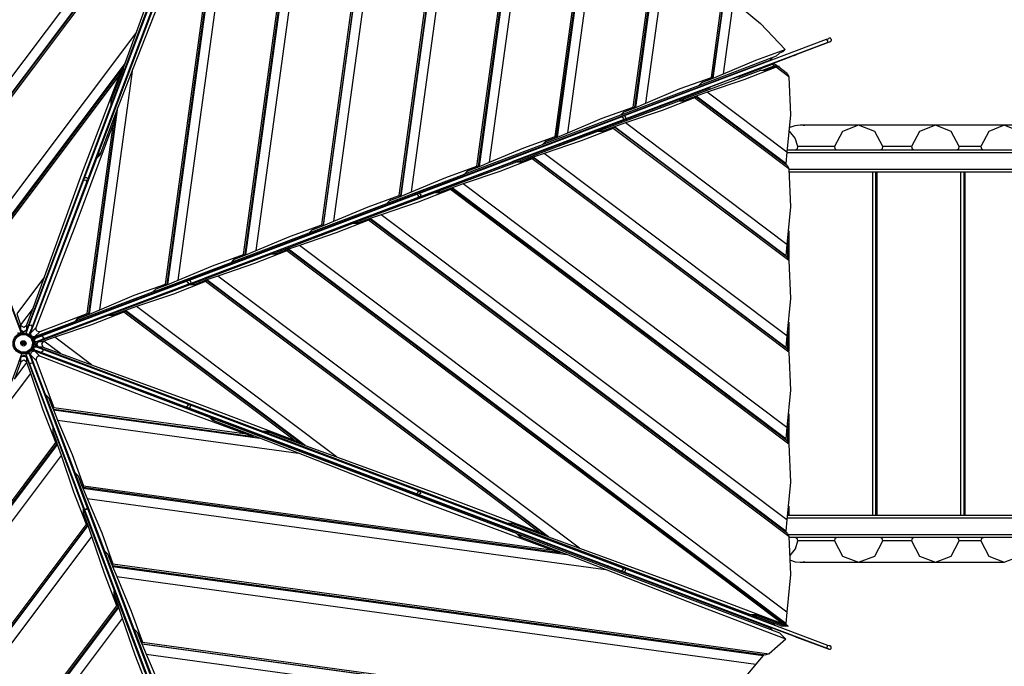
# Model space of a CAD drawing. Units: inches. Extents: x 135 to 295, y 33 to 270.
# Drawn here: x 188 to 204, y 121 to 132 of the extents above; entities that cross this region are included whole.
import ezdxf

# ---------------------------------------------------------------- set-up
doc = ezdxf.new("R2010")
doc.units = ezdxf.units.IN
doc.header["$MEASUREMENT"] = 0
doc.layers.add('Ebene 1', color=7, linetype='Continuous')

msp = doc.modelspace()

# ---------------------------------------------------------------- linework, layer by layer
at = {"layer": 'Ebene 1', "color": 7, "lineweight": 25, "true_color": 0xffffff}
for points in [[(187.675, 126.53), (192.342, 138.932)], [(192.413, 138.894), (187.718, 126.456)], [(191.323, 127.71), (192.853, 138.886)], [(191.35, 127.71), (192.873, 138.834)], [(191.364, 127.703), (192.882, 138.785)], [(191.54, 127.777), (193.03, 138.659)], [(192.655, 128.214), (193.964, 137.776)], [(192.682, 128.214), (193.984, 137.724)], [(192.686, 128.203), (193.984, 137.683)], [(192.861, 128.276), (194.132, 137.557)], [(193.976, 128.714), (195.066, 136.673)], [(194.003, 128.714), (195.086, 136.621)], [(194.008, 128.703), (195.086, 136.581)], [(194.183, 128.776), (195.234, 136.455)], [(190.209, 127.273), (191.417, 136.102)], [(191.053, 135.633), (186.419, 129.475)], [(195.298, 129.214), (196.168, 135.571)], [(195.325, 129.214), (196.188, 135.519)], [(190.033, 127.199), (191.162, 135.445)], [(195.339, 129.207), (196.196, 135.47)], [(190.019, 127.207), (191.131, 135.331)], [(195.514, 129.28), (196.345, 135.344)], [(190.859, 135.103), (186.484, 129.288)], [(190.831, 135.055), (186.493, 129.291)], [(191.083, 135.177), (190.287, 133.042), (189.439, 130.872)], [(189.992, 127.206), (191.083, 135.177)], [(190.78, 134.943), (186.51, 129.268)], [(189.498, 131.496), (190.135, 133.251), (190.78, 134.943)], [(188.837, 129.391), (190.801, 134.582)], [(190.629, 134.413), (189.074, 130.276)], [(196.629, 129.717), (197.279, 134.461)], [(196.656, 129.717), (197.298, 134.409)], [(196.671, 129.71), (197.307, 134.36)], [(196.846, 129.783), (197.455, 134.234)], [(197.961, 130.221), (198.389, 133.351)], [(197.988, 130.221), (198.409, 133.298)], [(198.002, 130.214), (198.417, 133.25)], [(198.177, 130.287), (198.565, 133.124)], [(188.616, 129.022), (190.077, 132.897)], [(190.133, 132.877), (188.673, 129.001)], [(199.292, 130.724), (199.499, 132.24)], [(199.319, 130.725), (199.519, 132.188)], [(199.323, 130.714), (199.519, 132.147)], [(199.499, 130.787), (199.668, 132.022)], [(199.668, 132.022), (200.131, 131.642), (200.548, 131.203)], [(189.498, 131.496), (186.938, 128.094)], [(189.305, 130.966), (189.498, 131.496)], [(197.811, 130.075), (201.253, 131.376)], [(200.766, 131.127), (201.303, 131.33)], [(201.253, 131.376), (201.278, 131.385), (201.293, 131.39)], [(201.275, 131.319), (201.274, 131.351), (201.253, 131.376)], [(201.303, 131.33), (201.314, 131.334), (201.275, 131.319)], [(201.315, 131.335), (201.316, 131.335), (201.317, 131.335), (201.317, 131.335), (201.318, 131.336), (201.319, 131.336), (201.32, 131.337), (201.323, 131.338), (201.325, 131.34), (201.328, 131.342), (201.33, 131.345), (201.332, 131.348), (201.334, 131.352), (201.336, 131.357), (201.336, 131.362), (201.336, 131.368), (201.335, 131.373), (201.332, 131.378), (201.329, 131.383), (201.326, 131.386), (201.322, 131.389), (201.319, 131.391), (201.316, 131.392), (201.313, 131.393), (201.31, 131.393), (201.307, 131.393), (201.304, 131.393), (201.302, 131.393), (201.3, 131.393), (201.299, 131.392), (201.298, 131.392), (201.297, 131.392), (201.296, 131.392), (201.296, 131.391), (201.296, 131.391), (201.295, 131.391), (201.294, 131.391), (201.292, 131.39)], [(187.52, 126.428), (185.71, 131.23)], [(201.275, 131.319), (197.832, 130.018)], [(199.499, 130.787), (200.046, 131.02), (200.548, 131.203)], [(200.506, 131.161), (200.449, 131.14)], [(200.506, 131.161), (200.548, 131.203)], [(187.851, 126.323), (200.288, 131.018)], [(200.394, 131.085), (199.072, 130.585)], [(199.689, 130.72), (200.649, 131.083)], [(200.288, 131.018), (200.301, 131.025), (200.312, 131.033), (200.322, 131.045), (200.329, 131.058), (200.33, 131.06)], [(200.296, 131.048), (200.297, 131.029), (200.288, 131.018)], [(200.449, 131.14), (200.394, 131.085)], [(200.649, 131.083), (200.684, 131.096), (200.699, 131.101)], [(200.699, 131.101), (200.74, 131.117)], [(200.74, 131.117), (200.748, 131.12), (200.766, 131.127)], [(189.305, 130.966), (187.003, 127.907)], [(189.265, 130.887), (187.016, 127.899)], [(188.877, 126.769), (189.439, 130.872)], [(189.27, 130.874), (189.063, 130.322)], [(189.074, 130.353), (189.305, 130.966)], [(189.439, 130.872), (189.183, 130.215)], [(189.214, 130.775), (189.254, 130.869), (189.27, 130.887)], [(189.27, 130.887), (189.27, 130.874)], [(198.751, 130.331), (200.133, 130.85)], [(200.395, 130.901), (199.846, 130.686), (199.22, 130.473)], [(200.327, 130.947), (199.752, 130.73)], [(200.133, 130.85), (200.21, 130.85)], [(200.357, 130.918), (200.175, 130.85)], [(200.21, 130.85), (200.395, 130.919)], [(200.417, 130.914), (200.413, 130.92), (200.402, 130.932), (200.389, 130.941), (200.376, 130.947), (200.361, 130.951), (200.347, 130.951), (200.333, 130.949), (200.33, 130.948), (200.327, 130.947)], [(200.357, 130.918), (200.344, 130.941), (200.327, 130.947)], [(200.352, 130.916), (200.385, 130.916)], [(200.389, 130.917), (200.373, 130.921), (200.357, 130.918)], [(200.408, 130.919), (200.395, 130.901)], [(200.395, 130.919), (200.408, 130.919)], [(200.612, 130.737), (200.395, 130.901)], [(200.589, 130.789), (200.418, 130.918)], [(200.42, 130.916), (200.447, 130.916)], [(200.447, 130.916), (200.429, 130.909)], [(200.447, 130.896), (200.447, 130.916)], [(189.214, 130.775), (187.033, 127.877)], [(187.631, 126.407), (189.283, 130.79)], [(187.932, 127.328), (188.569, 129.084), (189.214, 130.775)], [(199.75, 130.74), (195.893, 129.286)], [(198.177, 130.287), (198.761, 130.535), (199.292, 130.724)], [(199.128, 130.64), (199.323, 130.714)], [(199.304, 130.707), (199.128, 130.64)], [(199.292, 130.724), (199.313, 130.716)], [(199.313, 130.716), (199.304, 130.707)], [(199.323, 130.714), (199.499, 130.787)], [(199.487, 130.644), (199.573, 130.676), (199.608, 130.689)], [(199.542, 130.665), (199.544, 130.663)], [(199.608, 130.689), (199.633, 130.699), (199.689, 130.72)], [(199.734, 130.809), (199.738, 130.803)], [(199.75, 130.74), (199.752, 130.73)], [(200.612, 130.737), (200.637, 130.091), (200.577, 129.452)], [(200.589, 130.789), (200.612, 130.737)], [(199.269, 130.548), (190.66, 127.309)], [(199.072, 130.585), (197.751, 130.085)], [(198.677, 130.338), (199.487, 130.644)], [(199.128, 130.64), (199.072, 130.585)], [(199.072, 130.585), (199.128, 130.64)], [(199.378, 130.6), (199.378, 130.602)], [(199.379, 130.6), (199.379, 130.603)], [(189.063, 130.322), (189.063, 130.246)], [(189.074, 130.276), (189.074, 130.353)], [(196.034, 129.339), (198.637, 130.322)], [(197.358, 129.808), (198.74, 130.327)], [(199.003, 130.378), (198.453, 130.162), (197.827, 129.95)], [(198.618, 130.316), (198.62, 130.314)], [(198.618, 130.315), (198.619, 130.314)], [(198.637, 130.322), (198.656, 130.329), (198.677, 130.338)], [(198.74, 130.327), (198.817, 130.327)], [(198.756, 130.327), (198.751, 130.331)], [(198.828, 130.331), (198.751, 130.331)], [(198.817, 130.327), (199.002, 130.397)], [(199.033, 130.408), (198.828, 130.331)], [(199.002, 130.397), (199.015, 130.397)], [(199.015, 130.397), (199.003, 130.378)], [(200.612, 129.167), (199.003, 130.378)], [(200.589, 129.218), (199.025, 130.395)], [(199.22, 130.473), (199.033, 130.408)], [(200.562, 129.258), (199.033, 130.408)], [(200.577, 129.452), (199.22, 130.473)], [(189.063, 130.246), (187.627, 126.424)], [(188.701, 126.696), (189.183, 130.215)], [(189.183, 130.215), (188.892, 129.446)], [(189.074, 130.276), (189.063, 130.261)], [(196.846, 129.783), (197.43, 130.031), (197.961, 130.221)], [(197.972, 130.203), (197.796, 130.136)], [(197.806, 130.14), (198.002, 130.214)], [(197.961, 130.221), (197.981, 130.212)], [(197.981, 130.212), (197.972, 130.203)], [(198.002, 130.214), (198.177, 130.287)], [(198.401, 130.234), (198.482, 130.264), (198.432, 130.245), (198.401, 130.234)], [(198.466, 130.256), (198.465, 130.257)], [(198.517, 130.276), (198.516, 130.277)], [(198.579, 130.3), (198.579, 130.299)], [(188.687, 126.703), (189.153, 130.101)], [(188.878, 129.408), (189.14, 130.1)], [(189.149, 130.109), (189.146, 130.073), (189.105, 129.948)], [(189.14, 130.1), (189.149, 130.109)], [(194.308, 128.751), (197.762, 130.056)], [(197.783, 130), (194.329, 128.695)], [(197.741, 130.081), (196.419, 129.581)], [(197.735, 129.982), (197.738, 129.982)], [(197.796, 130.136), (197.741, 130.081)], [(197.751, 130.085), (197.806, 130.14)], [(197.751, 130.085), (197.752, 130.092)], [(197.762, 130.056), (197.784, 130.065), (197.811, 130.075)], [(197.762, 130.056), (197.794, 130.036), (197.783, 130)], [(197.764, 129.992), (197.762, 129.992)], [(197.832, 130.018), (197.805, 130.009), (197.783, 130)], [(197.791, 130.001), (197.788, 130.001)], [(197.832, 130.018), (197.832, 130.051), (197.811, 130.075)], [(197.92, 130.052), (197.923, 130.052)], [(189.105, 129.948), (188.464, 128.224), (187.785, 126.462)], [(188.661, 126.703), (189.105, 129.948)], [(197.62, 129.858), (197.071, 129.643), (196.445, 129.431)], [(197.64, 129.885), (197.435, 129.808)], [(197.435, 129.808), (197.619, 129.877)], [(197.605, 129.931), (197.602, 129.931)], [(197.619, 129.877), (197.632, 129.877)], [(197.632, 129.877), (197.62, 129.858)], [(200.612, 127.608), (197.62, 129.858)], [(197.827, 129.95), (197.64, 129.885)], [(200.562, 127.688), (197.64, 129.885)], [(200.589, 127.659), (197.642, 129.876)], [(200.577, 127.882), (197.827, 129.95)], [(200.803, 129.91), (200.712, 129.9), (200.626, 129.871)], [(200.878, 129.91), (200.803, 129.91)], [(200.886, 129.91), (200.883, 129.91), (200.882, 129.91), (200.881, 129.91), (200.879, 129.91), (200.878, 129.91), (200.877, 129.91), (200.876, 129.91), (200.874, 129.91), (200.871, 129.91), (200.87, 129.91), (200.869, 129.91), (200.868, 129.91), (200.867, 129.91), (200.865, 129.91), (200.864, 129.91), (200.863, 129.91), (200.862, 129.91), (200.861, 129.91), (200.86, 129.91), (200.86, 129.91), (200.859, 129.91), (200.859, 129.91), (200.858, 129.91), (200.858, 129.91), (200.857, 129.91)], [(200.857, 129.91), (200.857, 129.91), (200.857, 129.91), (200.858, 129.91), (200.859, 129.91), (200.86, 129.91), (200.86, 129.91), (200.861, 129.91), (200.861, 129.91), (200.863, 129.91), (200.865, 129.91), (200.866, 129.91), (200.867, 129.91), (200.867, 129.91), (200.869, 129.91), (200.87, 129.91), (200.871, 129.91), (200.871, 129.91), (200.872, 129.91), (200.872, 129.91), (200.873, 129.91), (200.875, 129.91), (200.878, 129.91), (200.879, 129.91), (200.88, 129.91), (200.882, 129.91)], [(201.8, 129.91), (200.886, 129.91)], [(202.214, 129.547), (202.074, 129.807), (201.8, 129.91), (201.526, 129.807), (201.386, 129.547)], [(203.107, 129.91), (201.8, 129.91)], [(203.513, 129.547), (203.375, 129.807), (203.107, 129.91), (202.838, 129.807), (202.7, 129.547)], [(204.281, 129.91), (203.107, 129.91)], [(204.678, 129.547), (204.543, 129.807), (204.281, 129.91), (204.018, 129.807), (203.884, 129.547)], [(205.458, 129.91), (204.281, 129.91)], [(195.514, 129.28), (196.099, 129.528), (196.629, 129.717)], [(195.976, 129.289), (197.358, 129.808)], [(196.641, 129.699), (196.465, 129.632)], [(196.475, 129.636), (196.671, 129.71)], [(196.629, 129.717), (196.65, 129.709)], [(196.65, 129.709), (196.641, 129.699)], [(196.671, 129.71), (196.846, 129.783)], [(197.358, 129.808), (197.435, 129.808)], [(197.435, 129.808), (197.358, 129.808)], [(200.766, 129.547), (200.717, 129.692), (200.621, 129.809)], [(196.41, 129.577), (195.088, 129.077)], [(196.465, 129.632), (196.41, 129.577)], [(196.419, 129.581), (196.475, 129.636)], [(196.419, 129.581), (196.42, 129.588)], [(200.583, 129.491), (214.099, 129.491)], [(200.726, 129.491), (200.757, 129.511), (200.766, 129.547)], [(201.386, 129.547), (200.766, 129.547)], [(201.386, 129.547), (201.394, 129.511), (201.425, 129.491)], [(202.174, 129.491), (202.206, 129.511), (202.214, 129.547)], [(202.7, 129.547), (202.214, 129.547)], [(202.7, 129.547), (202.709, 129.511), (202.739, 129.491)], [(203.474, 129.491), (203.504, 129.511), (203.513, 129.547)], [(203.884, 129.547), (203.513, 129.547)], [(203.884, 129.547), (203.892, 129.511), (203.922, 129.491)], [(187.696, 126.373), (188.823, 129.352)], [(188.823, 129.352), (188.878, 129.408)], [(188.833, 129.363), (188.837, 129.391)], [(188.892, 129.446), (188.837, 129.391)], [(196.238, 129.339), (195.689, 129.124), (195.062, 128.911)], [(196.257, 129.366), (196.053, 129.289)], [(196.053, 129.289), (196.237, 129.358)], [(196.237, 129.358), (196.25, 129.358)], [(196.25, 129.358), (196.238, 129.339)], [(200.612, 126.049), (196.238, 129.339)], [(196.445, 129.431), (196.257, 129.366)], [(200.562, 126.129), (196.257, 129.366)], [(200.589, 126.1), (196.26, 129.356)], [(200.577, 126.323), (196.445, 129.431)], [(200.577, 129.452), (200.562, 129.258)], [(214.134, 129.441), (200.576, 129.441)], [(194.183, 128.776), (194.767, 129.024), (195.298, 129.214)], [(194.593, 128.77), (195.976, 129.289)], [(195.309, 129.196), (195.133, 129.129)], [(195.143, 129.133), (195.339, 129.207)], [(195.298, 129.214), (195.319, 129.205)], [(195.319, 129.205), (195.309, 129.196)], [(195.339, 129.207), (195.514, 129.28)], [(195.976, 129.289), (196.053, 129.289)], [(196.053, 129.289), (195.976, 129.289)], [(200.562, 129.258), (200.562, 129.239)], [(200.612, 129.167), (200.637, 128.52), (200.577, 127.882)], [(200.589, 129.218), (200.612, 129.167)], [(200.613, 129.161), (214.134, 129.161)], [(188.597, 128.972), (188.606, 128.995), (188.616, 129.022)], [(188.597, 128.972), (188.633, 128.981), (188.654, 128.951)], [(188.616, 129.022), (188.647, 129.019), (188.673, 129.001)], [(188.673, 129.001), (188.662, 128.974), (188.654, 128.951)], [(195.078, 129.074), (193.756, 128.574)], [(195.133, 129.129), (195.078, 129.074)], [(195.088, 129.077), (195.143, 129.133)], [(195.088, 129.077), (195.089, 129.085)], [(214.099, 129.111), (200.618, 129.111)], [(202.039, 123.272), (202.039, 129.111)], [(202.089, 129.111), (202.089, 123.272)], [(202.109, 129.111), (202.109, 123.272)], [(203.539, 123.272), (203.539, 129.111)], [(203.589, 129.111), (203.589, 123.272)], [(203.609, 129.111), (203.609, 123.272)], [(187.666, 126.502), (188.597, 128.972)], [(188.654, 128.951), (187.723, 126.481)], [(194.845, 128.817), (194.296, 128.601), (193.669, 128.388)], [(194.66, 128.766), (194.844, 128.835)], [(194.875, 128.847), (194.67, 128.77)], [(194.844, 128.835), (194.857, 128.835)], [(194.857, 128.835), (194.845, 128.817)], [(200.612, 124.479), (194.845, 128.817)], [(200.589, 124.53), (194.867, 128.833)], [(195.062, 128.911), (194.875, 128.847)], [(200.562, 124.57), (194.875, 128.847)], [(200.577, 124.764), (195.062, 128.911)], [(190.402, 127.275), (194.276, 128.739)], [(194.298, 128.683), (190.423, 127.219)], [(192.861, 128.276), (193.446, 128.524), (193.976, 128.714)], [(193.201, 128.247), (194.583, 128.766)], [(193.812, 128.629), (194.008, 128.703)], [(193.988, 128.695), (193.812, 128.629)], [(193.976, 128.714), (193.997, 128.705)], [(193.997, 128.705), (193.988, 128.695)], [(194.008, 128.703), (194.183, 128.776)], [(194.276, 128.739), (194.293, 128.746), (194.308, 128.751)], [(194.276, 128.739), (194.295, 128.714), (194.298, 128.683)], [(194.329, 128.695), (194.315, 128.69), (194.298, 128.683)], [(194.308, 128.751), (194.34, 128.731), (194.329, 128.695)], [(194.583, 128.766), (194.66, 128.766)], [(194.598, 128.766), (194.593, 128.77)], [(194.67, 128.77), (194.593, 128.77)], [(193.756, 128.574), (192.435, 128.074)], [(193.812, 128.629), (193.756, 128.574)], [(193.756, 128.574), (193.812, 128.629)], [(188.398, 126.522), (193.46, 128.431)], [(193.177, 128.324), (193.177, 128.324)], [(193.267, 128.243), (193.451, 128.312)], [(193.482, 128.324), (193.277, 128.247)], [(193.451, 128.312), (193.464, 128.312)], [(193.464, 128.312), (193.452, 128.293)], [(200.589, 122.96), (193.474, 128.311)], [(193.669, 128.388), (193.482, 128.324)], [(200.562, 123), (193.482, 128.324)], [(200.577, 123.194), (193.669, 128.388)], [(188.285, 128.143), (188.296, 128.173), (188.315, 128.223), (188.285, 128.143)], [(191.54, 127.777), (192.124, 128.024), (192.655, 128.214)], [(191.808, 127.724), (193.19, 128.243)], [(193.452, 128.293), (192.903, 128.078), (192.277, 127.865)], [(192.49, 128.129), (192.686, 128.203)], [(192.666, 128.195), (192.49, 128.129)], [(192.655, 128.214), (192.676, 128.205)], [(192.676, 128.205), (192.666, 128.195)], [(192.686, 128.203), (192.861, 128.276)], [(192.833, 128.194), (192.831, 128.194)], [(192.964, 128.244), (192.965, 128.244)], [(193.045, 128.274), (193.044, 128.274)], [(193.19, 128.243), (193.267, 128.243)], [(193.205, 128.243), (193.201, 128.247)], [(193.277, 128.247), (193.201, 128.247)], [(200.612, 122.909), (193.452, 128.293)], [(192.435, 128.074), (191.114, 127.574)], [(192.435, 128.074), (192.49, 128.129)], [(192.49, 128.129), (192.435, 128.074)], [(200.609, 128.115), (200.609, 127.627)], [(192.089, 127.801), (191.885, 127.724)], [(192.277, 127.865), (192.089, 127.801)], [(200.562, 121.429), (192.089, 127.801)], [(200.577, 121.623), (192.277, 127.865)], [(200.577, 127.882), (200.562, 127.688)], [(200.589, 127.958), (200.589, 127.66)], [(190.209, 127.273), (190.793, 127.52), (191.323, 127.71)], [(190.415, 127.201), (191.797, 127.72)], [(192.059, 127.77), (191.51, 127.555), (190.884, 127.342)], [(191.335, 127.692), (191.159, 127.625)], [(191.169, 127.629), (191.364, 127.703)], [(191.323, 127.71), (191.344, 127.701)], [(191.344, 127.701), (191.335, 127.692)], [(191.364, 127.703), (191.54, 127.777)], [(191.37, 127.643), (191.37, 127.641)], [(191.389, 127.648), (191.389, 127.65)], [(191.439, 127.669), (191.439, 127.667)], [(191.797, 127.72), (191.874, 127.72)], [(191.813, 127.72), (191.808, 127.724)], [(191.885, 127.724), (191.808, 127.724)], [(191.874, 127.72), (192.059, 127.789)], [(192.072, 127.789), (192.059, 127.77)], [(192.059, 127.789), (192.072, 127.789)], [(200.495, 121.427), (192.059, 127.77)], [(200.589, 121.389), (192.081, 127.788)], [(200.562, 127.688), (200.562, 127.68)], [(200.589, 127.659), (200.612, 127.608)], [(187.531, 126.424), (187.083, 127.615)], [(191.104, 127.57), (189.782, 127.07)], [(191.159, 127.625), (191.104, 127.57)], [(191.114, 127.574), (191.169, 127.629)], [(191.114, 127.574), (191.115, 127.581)], [(191.32, 127.622), (191.32, 127.624)], [(200.612, 127.608), (200.637, 126.961), (200.577, 126.323)], [(187.932, 127.328), (187.461, 126.702)], [(187.739, 126.798), (187.932, 127.328)], [(190.884, 127.342), (190.697, 127.278)], [(197.046, 122.708), (190.884, 127.342)], [(187.883, 126.323), (190.352, 127.256)], [(190.373, 127.2), (187.904, 126.267)], [(188.877, 126.769), (189.461, 127.017), (189.992, 127.206)], [(189.032, 126.682), (190.415, 127.201)], [(190.677, 127.251), (190.128, 127.036), (189.501, 126.823)], [(190.004, 127.188), (189.827, 127.122)], [(189.837, 127.125), (190.033, 127.199)], [(189.992, 127.206), (190.013, 127.197)], [(190.013, 127.197), (190.004, 127.188)], [(190.033, 127.199), (190.209, 127.273)], [(190.101, 127.162), (190.095, 127.162)], [(190.227, 127.212), (190.233, 127.212)], [(190.317, 127.244), (190.311, 127.244)], [(190.352, 127.256), (190.375, 127.265), (190.402, 127.275)], [(190.352, 127.256), (190.382, 127.236), (190.373, 127.2)], [(190.423, 127.219), (190.396, 127.209), (190.373, 127.2)], [(190.402, 127.275), (190.421, 127.25), (190.423, 127.219)], [(190.492, 127.201), (190.415, 127.201)], [(190.415, 127.201), (190.492, 127.201)], [(190.444, 127.293), (190.449, 127.293)], [(190.697, 127.278), (190.492, 127.201)], [(190.492, 127.201), (190.676, 127.27)], [(190.676, 127.27), (190.689, 127.27)], [(190.689, 127.27), (190.677, 127.251)], [(196.355, 122.981), (190.677, 127.251)], [(196.515, 122.902), (190.697, 127.278)], [(196.468, 122.93), (190.699, 127.268)], [(189.772, 127.067), (188.451, 126.567)], [(189.827, 127.122), (189.772, 127.067)], [(189.782, 127.07), (189.837, 127.125)], [(189.782, 127.07), (189.783, 127.077)], [(187.739, 126.798), (187.526, 126.515)], [(187.627, 126.501), (187.739, 126.798)], [(189.501, 126.823), (189.314, 126.759)], [(192.906, 124.263), (189.501, 126.823)], [(187.461, 126.702), (187.526, 126.515)], [(187.83, 126.23), (189.022, 126.678)], [(187.859, 126.402), (188.661, 126.703)], [(189.284, 126.729), (188.735, 126.513), (188.109, 126.3)], [(188.672, 126.685), (188.496, 126.618)], [(188.506, 126.622), (188.701, 126.696)], [(188.661, 126.703), (188.681, 126.694)], [(188.681, 126.694), (188.672, 126.685)], [(188.701, 126.696), (188.877, 126.769)], [(189.022, 126.678), (189.099, 126.678)], [(189.037, 126.678), (189.032, 126.682)], [(189.109, 126.682), (189.032, 126.682)], [(189.099, 126.678), (189.283, 126.747)], [(189.314, 126.759), (189.109, 126.682)], [(189.283, 126.747), (189.296, 126.747)], [(189.296, 126.747), (189.284, 126.729)], [(192.184, 124.547), (189.284, 126.729)], [(192.297, 124.496), (189.306, 126.745)], [(192.375, 124.456), (189.314, 126.759)], [(187.487, 126.514), (187.514, 126.443), (187.529, 126.402)], [(187.499, 126.505), (187.531, 126.422)], [(187.526, 126.515), (187.531, 126.501)], [(187.531, 126.501), (187.579, 126.473), (187.627, 126.501)], [(187.531, 126.424), (187.531, 126.501)], [(187.625, 126.391), (187.64, 126.431), (187.666, 126.502)], [(187.627, 126.422), (187.658, 126.505)], [(187.627, 126.501), (187.627, 126.424)], [(187.659, 126.504), (187.661, 126.507), (187.669, 126.518), (187.675, 126.53)], [(187.666, 126.502), (187.702, 126.511), (187.723, 126.481)], [(187.675, 126.53), (187.675, 126.537), (187.672, 126.544)], [(187.723, 126.481), (187.696, 126.41), (187.681, 126.369)], [(187.696, 126.373), (187.785, 126.462)], [(187.718, 126.456), (187.723, 126.461), (187.73, 126.465)], [(188.441, 126.563), (187.763, 126.307)], [(187.785, 126.462), (187.783, 126.45), (187.785, 126.437), (187.792, 126.424), (187.803, 126.413), (187.831, 126.4), (187.859, 126.402)], [(188.273, 126.471), (188.268, 126.481)], [(188.402, 126.532), (188.398, 126.522)], [(188.398, 126.522), (188.402, 126.532)], [(188.496, 126.618), (188.441, 126.563)], [(188.451, 126.567), (188.506, 126.622)], [(188.451, 126.567), (188.452, 126.573)], [(200.609, 126.556), (200.609, 126.068)], [(187.473, 126.381), (187.512, 126.364), (187.529, 126.402)], [(187.476, 126.375), (187.478, 126.373), (187.48, 126.371), (187.483, 126.368), (187.487, 126.365), (187.492, 126.363), (187.496, 126.362), (187.502, 126.362), (187.507, 126.363), (187.509, 126.363), (187.512, 126.364)], [(187.512, 126.364), (187.529, 126.38), (187.529, 126.402)], [(187.512, 126.364), (187.517, 126.366), (187.521, 126.37), (187.524, 126.373), (187.527, 126.376), (187.529, 126.38), (187.53, 126.383), (187.531, 126.386), (187.531, 126.389), (187.531, 126.392), (187.531, 126.394), (187.531, 126.395), (187.531, 126.397)], [(187.529, 126.402), (187.527, 126.409), (187.52, 126.428)], [(187.627, 126.424), (187.579, 126.396), (187.531, 126.424)], [(187.531, 126.422), (187.531, 126.424)], [(187.627, 126.422), (187.579, 126.394), (187.531, 126.422)], [(187.532, 126.418), (187.537, 126.407)], [(187.537, 126.407), (187.579, 126.374)], [(187.579, 126.374), (187.566, 126.377)], [(187.631, 126.407), (187.612, 126.383)], [(187.612, 126.383), (187.631, 126.407)], [(187.625, 126.391), (187.622, 126.379), (187.626, 126.366)], [(187.623, 126.384), (187.622, 126.381), (187.622, 126.378), (187.623, 126.373), (187.625, 126.369), (187.627, 126.365), (187.629, 126.361), (187.635, 126.356)], [(187.627, 126.424), (187.627, 126.422)], [(187.656, 126.35), (187.662, 126.351), (187.665, 126.353), (187.668, 126.354), (187.671, 126.356), (187.673, 126.358), (187.675, 126.36), (187.677, 126.362), (187.677, 126.363), (187.678, 126.364)], [(187.661, 126.351), (187.673, 126.358), (187.681, 126.369)], [(187.661, 126.351), (187.673, 126.358), (187.681, 126.369)], [(187.675, 126.342), (187.676, 126.349), (187.677, 126.355)], [(187.69, 126.388), (187.677, 126.355)], [(187.677, 126.355), (187.691, 126.368)], [(187.681, 126.369), (187.683, 126.376), (187.69, 126.395)], [(187.69, 126.395), (187.693, 126.402)], [(187.695, 126.407), (187.691, 126.368)], [(187.692, 126.369), (187.696, 126.373)], [(187.763, 126.307), (187.711, 126.322), (187.696, 126.373)], [(187.718, 126.456), (187.714, 126.441), (187.713, 126.425), (187.713, 126.421)], [(187.741, 126.304), (187.798, 126.304)], [(187.756, 126.3), (187.744, 126.288)], [(187.744, 126.288), (187.774, 126.299)], [(187.763, 126.307), (187.759, 126.303)], [(187.859, 126.402), (187.763, 126.307)], [(187.771, 126.281), (187.811, 126.297), (187.883, 126.323)], [(187.798, 126.304), (187.773, 126.299)], [(187.798, 126.304), (187.846, 126.322)], [(187.845, 126.322), (187.798, 126.304)], [(187.802, 126.321), (187.818, 126.319), (187.834, 126.319), (187.842, 126.321), (187.851, 126.323)], [(187.851, 126.323), (187.858, 126.33), (187.86, 126.343)], [(187.883, 126.323), (187.913, 126.303), (187.904, 126.267)], [(188.109, 126.3), (187.921, 126.236)], [(188.735, 125.829), (188.109, 126.3)], [(200.577, 126.323), (200.562, 126.129)], [(200.589, 126.4), (200.589, 126.101)], [(187.618, 126.2), (187.529, 126.2)], [(187.616, 126.211), (187.531, 126.211)], [(187.531, 126.181), (187.616, 126.181)], [(187.744, 126.288), (187.736, 126.286), (187.727, 126.286)], [(187.746, 126.122), (187.744, 126.117), (187.744, 126.111), (187.744, 126.107), (187.745, 126.103), (187.747, 126.099), (187.748, 126.096), (187.75, 126.093), (187.752, 126.091), (187.754, 126.089), (187.756, 126.087), (187.757, 126.087), (187.758, 126.086)], [(187.778, 126.141), (187.775, 126.142), (187.772, 126.142), (187.767, 126.141), (187.763, 126.139), (187.759, 126.137), (187.755, 126.135), (187.751, 126.131), (187.748, 126.127), (187.747, 126.124), (187.746, 126.122)], [(187.784, 126.14), (187.746, 126.122), (187.763, 126.084)], [(187.746, 126.122), (187.747, 126.099), (187.763, 126.084)], [(187.765, 126.279), (187.763, 126.277), (187.761, 126.275), (187.758, 126.271), (187.755, 126.267), (187.753, 126.263), (187.752, 126.258), (187.752, 126.252), (187.753, 126.247), (187.753, 126.245), (187.754, 126.243)], [(187.771, 126.281), (187.754, 126.243), (187.792, 126.225)], [(187.754, 126.242), (187.756, 126.238), (187.76, 126.233), (187.763, 126.23), (187.766, 126.227), (187.77, 126.226), (187.773, 126.225), (187.776, 126.224), (187.779, 126.223), (187.781, 126.223)], [(187.754, 126.242), (187.765, 126.229), (187.781, 126.223)], [(187.793, 126.136), (187.764, 126.2)], [(187.784, 126.225), (187.793, 126.136)], [(187.784, 126.14), (187.825, 126.125), (187.896, 126.098)], [(187.904, 126.267), (187.833, 126.24), (187.792, 126.225)], [(187.83, 126.134), (187.803, 126.182), (187.83, 126.23)], [(187.83, 126.23), (187.907, 126.23)], [(187.907, 126.134), (187.83, 126.134)], [(191.655, 124.698), (187.83, 126.134)], [(187.907, 126.23), (187.88, 126.182), (187.907, 126.134)], [(187.908, 126.27), (187.899, 126.263), (187.891, 126.254)], [(187.921, 126.236), (187.907, 126.23)], [(187.907, 126.134), (188.205, 126.022)], [(188.205, 126.022), (187.921, 126.236)], [(187.935, 126.279), (187.94, 126.277), (187.944, 126.273)], [(200.562, 126.129), (200.562, 126.121)], [(186.095, 122.135), (187.531, 125.962)], [(187.488, 125.858), (187.526, 125.959), (187.548, 126.017)], [(187.488, 125.858), (187.526, 125.959), (187.548, 126.017)], [(187.548, 126.017), (187.514, 126.03)], [(187.548, 126.017), (187.514, 126.03)], [(187.531, 125.973), (187.596, 126.002)], [(187.531, 125.962), (187.579, 125.99), (187.628, 125.962)], [(187.625, 125.973), (187.531, 125.973)], [(187.531, 125.885), (187.531, 125.962)], [(187.672, 126.027), (187.616, 126.006)], [(187.672, 126.027), (187.616, 126.006)], [(187.676, 125.847), (187.637, 125.949), (187.616, 126.006)], [(187.616, 126.006), (187.619, 125.997), (187.629, 125.97)], [(187.676, 125.847), (187.637, 125.949), (187.616, 126.006)], [(187.616, 126.006), (187.619, 125.997), (187.629, 125.97)], [(187.899, 125.247), (187.625, 125.973)], [(187.628, 125.962), (188.075, 124.769)], [(187.628, 125.962), (187.628, 125.885)], [(187.629, 125.97), (191.603, 115.437)], [(187.629, 125.97), (191.603, 115.437)], [(187.732, 125.868), (187.694, 125.97), (187.672, 126.027)], [(187.732, 125.868), (187.694, 125.97), (187.672, 126.027)], [(187.676, 126.02), (187.673, 126.036), (187.678, 126.054)], [(187.676, 126.02), (187.686, 125.994)], [(187.687, 126.01), (187.676, 126.02)], [(187.691, 126.025), (187.686, 125.991)], [(187.694, 126.002), (187.688, 126.008)], [(187.694, 126.002), (187.709, 126.054), (187.761, 126.069)], [(187.95, 125.324), (187.694, 126.002)], [(187.79, 125.906), (187.694, 126.002)], [(187.712, 126.086), (187.728, 126.089), (187.742, 126.087)], [(187.794, 126.072), (187.724, 126.065)], [(187.771, 126.076), (187.742, 126.087)], [(187.742, 126.087), (187.754, 126.076)], [(187.755, 126.075), (187.761, 126.069)], [(187.761, 126.069), (190.74, 124.942)], [(187.761, 126.069), (187.85, 125.98)], [(187.875, 126.042), (187.803, 126.069), (187.763, 126.084)], [(187.763, 126.084), (187.77, 126.081), (187.789, 126.074)], [(187.85, 125.98), (187.837, 125.982), (187.824, 125.98), (187.811, 125.973), (187.8, 125.962), (187.788, 125.934), (187.79, 125.906)], [(187.789, 126.074), (198.612, 121.999)], [(199.734, 121.576), (187.794, 126.072)], [(187.851, 126.045), (187.836, 126.049), (187.82, 126.05), (187.814, 126.05)], [(191.335, 124.66), (189.611, 125.3), (187.85, 125.98)], [(187.851, 126.045), (187.857, 126.041), (187.861, 126.031)], [(200.289, 121.351), (187.851, 126.045)], [(187.896, 126.098), (187.905, 126.062), (187.875, 126.042)], [(190.345, 125.112), (187.875, 126.042)], [(187.896, 126.108), (187.902, 126.103), (187.913, 126.095), (187.925, 126.089)], [(187.896, 126.098), (190.366, 125.168)], [(187.925, 126.089), (187.933, 126.088), (187.941, 126.093)], [(187.925, 126.089), (200.327, 121.422)], [(188.205, 126.022), (188.735, 125.829)], [(200.612, 126.049), (200.637, 125.403), (200.577, 124.764)], [(200.589, 126.1), (200.612, 126.049)], [(187.531, 125.885), (187.42, 125.588)], [(187.42, 125.588), (187.633, 125.871)], [(187.628, 125.885), (187.579, 125.913), (187.531, 125.885)], [(187.633, 125.871), (187.628, 125.885)], [(187.698, 125.683), (187.633, 125.871)], [(187.675, 125.838), (187.675, 125.836), (187.675, 125.835)], [(192.342, 113.437), (187.675, 125.838)], [(187.732, 125.868), (187.676, 125.847)], [(187.732, 125.868), (187.676, 125.847)], [(188.611, 123.369), (187.676, 125.847)], [(188.611, 123.369), (187.676, 125.847)], [(187.714, 125.945), (187.714, 125.929), (187.716, 125.921), (187.719, 125.913)], [(187.719, 125.913), (187.723, 125.908), (187.731, 125.904)], [(187.719, 125.913), (192.413, 113.475)], [(188.667, 123.39), (187.732, 125.868)], [(188.667, 123.39), (187.732, 125.868)], [(187.79, 125.906), (188.09, 125.104)], [(188.262, 125.896), (188.262, 125.896)], [(188.262, 125.896), (188.262, 125.896)], [(188.735, 125.829), (190.492, 125.192), (192.184, 124.547)], [(187.226, 125.057), (187.698, 125.683)], [(188.125, 124.507), (187.91, 125.057), (187.698, 125.683)], [(188.631, 125.756), (188.631, 125.757)], [(187.811, 125.48), (187.814, 125.481)], [(187.914, 125.385), (187.916, 125.384)], [(187.914, 125.385), (187.919, 125.384)], [(187.916, 125.384), (187.921, 125.371)], [(187.921, 125.371), (187.919, 125.372)], [(187.919, 125.372), (187.924, 125.37)], [(188.006, 125.269), (187.95, 125.324)], [(187.954, 125.314), (187.961, 125.313)], [(187.954, 125.314), (188.009, 125.259)], [(188.454, 123.992), (187.954, 125.314)], [(189.527, 125.419), (189.607, 125.389), (189.558, 125.408), (189.527, 125.419)], [(187.898, 125.245), (187.899, 125.247)], [(187.901, 125.235), (187.903, 125.237)], [(192.133, 114.021), (187.903, 125.237)], [(187.905, 125.232), (187.908, 125.232)], [(187.927, 125.182), (187.923, 125.182)], [(187.931, 125.17), (187.928, 125.17)], [(187.94, 125.139), (187.943, 125.139)], [(188.072, 125.092), (188.006, 125.269)], [(188.009, 125.259), (188.083, 125.063)], [(190.024, 125.232), (190.025, 125.232)], [(190.158, 125.182), (190.157, 125.182)], [(190.188, 125.17), (190.188, 125.17)], [(190.271, 125.139), (190.272, 125.139)], [(190.366, 125.168), (190.375, 125.132), (190.345, 125.112)], [(190.366, 125.168), (190.389, 125.159), (190.416, 125.149)], [(190.416, 125.149), (190.414, 125.118), (190.395, 125.092)], [(190.416, 125.149), (194.292, 123.69)], [(187.962, 125.089), (187.959, 125.089)], [(188.081, 125.083), (188.072, 125.092)], [(188.09, 125.104), (188.081, 125.083)], [(188.083, 125.063), (188.156, 124.888)], [(188.083, 125.063), (191.602, 124.581)], [(188.09, 125.104), (191.335, 124.66)], [(188.09, 125.077), (191.489, 124.612)], [(190.395, 125.092), (190.368, 125.103), (190.345, 125.112)], [(194.271, 123.633), (190.395, 125.092)], [(190.405, 125.089), (190.404, 125.089)], [(200.609, 124.998), (200.609, 124.498)], [(188.156, 124.888), (188.404, 124.304), (188.594, 123.773)], [(188.156, 124.888), (192.26, 124.326)], [(190.74, 124.942), (190.795, 124.887)], [(190.75, 124.931), (190.778, 124.927)], [(190.778, 124.927), (195.969, 122.963)], [(190.833, 124.872), (190.778, 124.927)], [(190.795, 124.887), (191.487, 124.625)], [(191.602, 124.581), (190.833, 124.872)], [(200.589, 124.841), (200.589, 124.531)], [(188.075, 124.769), (188.075, 124.692)], [(188.075, 124.754), (188.079, 124.759)], [(188.075, 124.692), (188.144, 124.508)], [(188.079, 124.759), (188.598, 123.375)], [(188.079, 124.682), (188.079, 124.759)], [(188.156, 124.477), (188.079, 124.682)], [(191.32, 124.744), (191.32, 124.744)], [(191.496, 124.616), (191.461, 124.618), (191.335, 124.66)], [(191.37, 124.726), (191.37, 124.725)], [(191.389, 124.718), (191.389, 124.718)], [(191.439, 124.699), (191.439, 124.699)], [(191.487, 124.625), (191.496, 124.616)], [(191.732, 124.698), (191.655, 124.698)], [(191.685, 124.687), (191.67, 124.698)], [(195.826, 123.132), (191.685, 124.687)], [(191.685, 124.687), (191.762, 124.687)], [(192.283, 124.491), (191.732, 124.698)], [(191.762, 124.687), (192.375, 124.456)], [(200.577, 124.764), (200.562, 124.57)], [(185.853, 121.414), (188.156, 124.477)], [(185.893, 121.492), (188.142, 124.485)], [(185.944, 121.605), (188.125, 124.507)], [(188.144, 124.495), (188.125, 124.507)], [(188.144, 124.508), (188.144, 124.495)], [(188.22, 124.29), (188.156, 124.477)], [(192.26, 124.326), (191.602, 124.581)], [(192.184, 124.547), (192.278, 124.507), (192.296, 124.491)], [(192.296, 124.491), (192.283, 124.491)], [(192.375, 124.456), (192.906, 124.263)], [(200.562, 124.57), (200.562, 124.551)], [(200.612, 124.479), (200.637, 123.833), (200.577, 123.194)], [(200.589, 124.53), (200.612, 124.479)], [(185.66, 120.883), (188.22, 124.29)], [(188.648, 123.114), (188.433, 123.663), (188.22, 124.29)], [(196.565, 122.682), (194.43, 123.478), (192.26, 124.326)], [(192.477, 124.309), (192.557, 124.278), (192.507, 124.297), (192.477, 124.309)], [(188.292, 124.214), (188.322, 124.134), (188.303, 124.184), (188.292, 124.214)], [(188.292, 124.214), (188.322, 124.134), (188.303, 124.184), (188.292, 124.214)], [(188.298, 124.189), (188.301, 124.189)], [(188.32, 124.139), (188.317, 124.139)], [(188.328, 124.109), (188.331, 124.109)], [(192.793, 124.189), (192.794, 124.189)], [(192.906, 124.263), (194.662, 123.626), (196.355, 122.981)], [(192.927, 124.139), (192.926, 124.139)], [(193.006, 124.109), (193.007, 124.109)], [(188.35, 124.059), (188.347, 124.059)], [(188.509, 123.938), (188.454, 123.992)], [(188.458, 123.983), (188.465, 123.982)], [(188.458, 123.983), (188.513, 123.928)], [(188.958, 122.661), (188.458, 123.983)], [(193.14, 124.059), (193.139, 124.059)], [(188.576, 123.761), (188.509, 123.938)], [(188.513, 123.928), (188.587, 123.732)], [(188.585, 123.752), (188.576, 123.761)], [(188.594, 123.773), (188.585, 123.752)], [(188.587, 123.732), (188.66, 123.557)], [(188.587, 123.732), (196.832, 122.603)], [(188.594, 123.773), (196.565, 122.682)], [(188.594, 123.746), (196.718, 122.634)], [(194.292, 123.69), (194.29, 123.659), (194.271, 123.633)], [(194.302, 123.622), (194.288, 123.627), (194.271, 123.633)], [(194.292, 123.69), (194.309, 123.683), (194.323, 123.678)], [(194.323, 123.678), (194.334, 123.642), (194.302, 123.622)], [(197.758, 122.321), (194.302, 123.622)], [(194.323, 123.678), (197.779, 122.376)], [(188.66, 123.557), (188.908, 122.972), (189.098, 122.441)], [(188.66, 123.557), (197.489, 122.348)], [(188.598, 123.375), (189.117, 121.992)], [(188.598, 123.299), (188.598, 123.375)], [(188.598, 123.375), (188.598, 123.299)], [(188.675, 123.094), (188.598, 123.299)], [(188.598, 123.299), (188.667, 123.114)], [(188.611, 123.369), (188.667, 123.39)], [(188.611, 123.369), (188.667, 123.39)], [(188.615, 123.357), (188.613, 123.363), (188.611, 123.369)], [(188.615, 123.357), (188.613, 123.363), (188.611, 123.369)], [(188.671, 123.379), (188.615, 123.357)], [(188.671, 123.379), (188.615, 123.357)], [(190.075, 119.488), (188.615, 123.357)], [(190.075, 119.488), (188.615, 123.357)], [(188.667, 123.39), (188.669, 123.384), (188.671, 123.379)], [(188.667, 123.39), (188.669, 123.384), (188.671, 123.379)], [(190.131, 119.509), (188.671, 123.379)], [(190.131, 119.509), (188.671, 123.379)], [(200.589, 123.272), (214.099, 123.272)], [(200.609, 123.427), (200.609, 123.272)], [(184.378, 117.432), (188.648, 123.114)], [(188.667, 123.101), (188.648, 123.114)], [(188.667, 123.114), (188.667, 123.101)], [(188.686, 123.159), (188.69, 123.159)], [(188.705, 123.108), (188.709, 123.108)], [(195.427, 123.198), (195.507, 123.168), (195.457, 123.187), (195.427, 123.198)], [(195.529, 123.159), (195.53, 123.159)], [(195.662, 123.109), (195.663, 123.109)], [(199.965, 121.577), (195.826, 123.132)], [(195.826, 123.132), (195.902, 123.132)], [(195.902, 123.132), (195.826, 123.132)], [(195.902, 123.132), (196.515, 122.902)], [(196.454, 122.925), (195.902, 123.132)], [(200.577, 123.194), (200.562, 123)], [(214.134, 123.222), (200.582, 123.222)], [(184.298, 117.271), (188.675, 123.094)], [(184.327, 117.318), (188.665, 123.091)], [(188.739, 122.906), (188.675, 123.094)], [(188.724, 123.058), (188.728, 123.058)], [(195.794, 123.059), (195.795, 123.059)], [(195.969, 122.963), (196.025, 122.909)], [(195.98, 122.953), (196.008, 122.949)], [(196.008, 122.949), (200.449, 121.269)], [(196.063, 122.894), (196.008, 122.949)], [(196.355, 122.981), (196.449, 122.941), (196.467, 122.925)], [(200.562, 123), (200.562, 122.981)], [(200.589, 122.96), (200.612, 122.909)], [(200.603, 122.942), (214.134, 122.942)], [(184.105, 116.74), (188.739, 122.906)], [(189.167, 121.73), (188.952, 122.28), (188.739, 122.906)], [(196.025, 122.909), (196.717, 122.647)], [(196.832, 122.603), (196.063, 122.894)], [(196.467, 122.925), (196.454, 122.925)], [(196.515, 122.902), (197.046, 122.708)], [(200.612, 122.909), (200.637, 122.262), (200.577, 121.623)], [(214.099, 122.893), (200.614, 122.893)], [(213.679, 122.891), (200.614, 122.891)], [(200.717, 122.89), (200.614, 122.89)], [(200.635, 122.584), (200.722, 122.697), (200.766, 122.833)], [(200.766, 122.833), (200.754, 122.873), (200.717, 122.89)], [(201.434, 122.89), (200.717, 122.89)], [(201.386, 122.833), (200.766, 122.833)], [(201.434, 122.89), (201.397, 122.873), (201.386, 122.833)], [(201.386, 122.833), (201.526, 122.574), (201.8, 122.47), (202.074, 122.574), (202.214, 122.833)], [(202.165, 122.89), (201.434, 122.89)], [(202.214, 122.833), (202.202, 122.873), (202.165, 122.89)], [(202.748, 122.89), (202.165, 122.89)], [(202.7, 122.833), (202.214, 122.833)], [(202.491, 122.891), (202.491, 122.89)], [(202.748, 122.89), (202.712, 122.873), (202.7, 122.833)], [(202.7, 122.833), (202.838, 122.574), (203.107, 122.47), (203.375, 122.574), (203.513, 122.833)], [(203.465, 122.89), (202.748, 122.89)], [(202.811, 122.89), (202.811, 122.891)], [(203.513, 122.833), (203.502, 122.873), (203.465, 122.89)], [(203.931, 122.89), (203.465, 122.89)], [(203.884, 122.833), (203.513, 122.833)], [(203.931, 122.89), (203.895, 122.873), (203.884, 122.833)], [(203.884, 122.833), (204.019, 122.574), (204.281, 122.47), (204.543, 122.574), (204.678, 122.833)], [(204.631, 122.89), (203.931, 122.89)], [(189.013, 122.606), (188.958, 122.661)], [(188.961, 122.651), (188.968, 122.651)], [(188.961, 122.651), (189.017, 122.596)], [(189.461, 121.33), (188.961, 122.651)], [(189.079, 122.43), (189.013, 122.606)], [(196.726, 122.637), (196.69, 122.64), (196.565, 122.682)], [(196.717, 122.647), (196.726, 122.637)], [(197.489, 122.348), (196.832, 122.603)], [(197.046, 122.708), (198.803, 122.071), (200.495, 121.427)], [(189.017, 122.596), (189.09, 122.4)], [(189.098, 122.441), (189.089, 122.42)], [(189.098, 122.441), (200.274, 120.911)], [(197.408, 122.452), (197.409, 122.452)], [(200.638, 122.504), (200.718, 122.479), (200.803, 122.47)], [(200.803, 122.47), (200.878, 122.47)], [(200.882, 122.47), (200.878, 122.47), (200.877, 122.47), (200.875, 122.47), (200.874, 122.47), (200.873, 122.47), (200.871, 122.47), (200.869, 122.47), (200.867, 122.47), (200.867, 122.471), (200.866, 122.471), (200.865, 122.471), (200.863, 122.471), (200.861, 122.471), (200.86, 122.471), (200.859, 122.471), (200.859, 122.471), (200.858, 122.471), (200.858, 122.471), (200.857, 122.471), (200.857, 122.471), (200.858, 122.471), (200.858, 122.471), (200.859, 122.471), (200.859, 122.471), (200.86, 122.471), (200.86, 122.471), (200.861, 122.471), (200.862, 122.471), (200.862, 122.471), (200.863, 122.471), (200.863, 122.471), (200.863, 122.471), (200.865, 122.471), (200.867, 122.471), (200.868, 122.471), (200.869, 122.471), (200.87, 122.471), (200.87, 122.471), (200.871, 122.471), (200.871, 122.471), (200.874, 122.471), (200.876, 122.47), (200.877, 122.47), (200.878, 122.47), (200.879, 122.47), (200.881, 122.47), (200.883, 122.47), (200.886, 122.47)], [(200.886, 122.47), (201.8, 122.47)], [(201.8, 122.47), (203.107, 122.47)], [(203.107, 122.47), (204.281, 122.47)], [(188.98, 122.391), (188.976, 122.391)], [(188.98, 122.382), (188.983, 122.382)], [(189.002, 122.331), (188.999, 122.331)], [(189.089, 122.42), (189.079, 122.43)], [(189.09, 122.4), (189.164, 122.225)], [(189.09, 122.4), (200.173, 120.883)], [(189.098, 122.415), (200.221, 120.892)], [(200.557, 121.161), (199.024, 121.745), (197.489, 122.348)], [(197.542, 122.401), (197.541, 122.401)], [(197.568, 122.391), (197.569, 122.391)], [(197.595, 122.381), (197.596, 122.381)], [(197.729, 122.331), (197.728, 122.331)], [(197.779, 122.376), (197.79, 122.341), (197.758, 122.321)], [(197.807, 122.302), (197.78, 122.312), (197.758, 122.321)], [(197.779, 122.376), (197.802, 122.368), (197.829, 122.358)], [(197.807, 122.302), (197.828, 122.326), (197.829, 122.358)], [(201.252, 121.005), (197.807, 122.302)], [(197.829, 122.358), (201.272, 121.061)], [(189.164, 122.225), (189.411, 121.64), (189.601, 121.11)], [(189.164, 122.225), (200.047, 120.735)], [(189.117, 121.992), (189.117, 121.915)], [(189.117, 121.976), (189.121, 121.982)], [(189.121, 121.982), (189.64, 120.598)], [(189.121, 121.905), (189.121, 121.982)], [(198.377, 122.087), (198.457, 122.057), (198.407, 122.076), (198.377, 122.087)], [(198.413, 122.074), (198.413, 122.074)], [(198.464, 122.054), (198.464, 122.054)], [(198.567, 122.016), (198.566, 122.015)], [(198.577, 122.012), (198.577, 122.012)], [(198.579, 122.011), (198.579, 122.011)], [(198.612, 121.999), (198.631, 121.991), (198.652, 121.984)], [(198.652, 121.984), (199.462, 121.678)], [(189.117, 121.915), (189.186, 121.73)], [(189.198, 121.7), (189.121, 121.905)], [(182.786, 113.194), (189.184, 121.708)], [(182.823, 113.289), (189.167, 121.73)], [(182.826, 113.222), (189.198, 121.7)], [(189.186, 121.718), (189.167, 121.73)], [(189.186, 121.73), (189.186, 121.718)], [(189.263, 121.512), (189.198, 121.7)], [(199.379, 121.71), (199.379, 121.709)], [(199.462, 121.678), (199.548, 121.646), (199.584, 121.633)], [(199.492, 121.667), (199.491, 121.667)], [(199.584, 121.633), (199.609, 121.623), (199.665, 121.602)], [(199.665, 121.602), (200.625, 121.241)], [(199.757, 121.636), (199.756, 121.632)], [(200.577, 121.623), (200.562, 121.429)], [(183.02, 113.206), (189.263, 121.512)], [(189.69, 120.336), (189.475, 120.886), (189.263, 121.512)], [(199.726, 121.563), (199.734, 121.576)], [(200.042, 121.577), (199.965, 121.577)], [(199.996, 121.566), (199.981, 121.577)], [(200.485, 121.382), (199.996, 121.566)], [(199.996, 121.566), (200.073, 121.566)], [(200.562, 121.382), (200.042, 121.577)], [(200.073, 121.566), (200.562, 121.382)], [(200.327, 121.422), (200.338, 121.423), (200.349, 121.433)], [(200.495, 121.427), (200.597, 121.382)], [(200.562, 121.429), (200.562, 121.41)], [(189.404, 121.265), (189.434, 121.185), (189.415, 121.235), (189.404, 121.265)], [(189.404, 121.265), (189.434, 121.185), (189.415, 121.235), (189.404, 121.265)], [(189.516, 121.275), (189.461, 121.33)], [(189.461, 121.33), (189.516, 121.275)], [(189.961, 120.008), (189.461, 121.33)], [(189.583, 121.099), (189.516, 121.275)], [(189.516, 121.275), (189.59, 121.079)], [(200.327, 121.316), (200.32, 121.327), (200.31, 121.338), (200.297, 121.347), (200.293, 121.349), (200.289, 121.351)], [(200.289, 121.351), (200.297, 121.342), (200.298, 121.326)], [(200.327, 121.422), (200.341, 121.418), (200.355, 121.417), (200.377, 121.422)], [(200.449, 121.269), (200.557, 121.161)], [(200.562, 121.382), (200.485, 121.382)], [(200.597, 121.382), (200.562, 121.382)], [(189.592, 121.089), (189.583, 121.099)], [(189.601, 121.11), (189.592, 121.089)], [(189.601, 121.11), (199.163, 119.801)], [(200.557, 121.161), (200.274, 120.911)], [(200.625, 121.241), (200.66, 121.227), (200.675, 121.222)], [(200.675, 121.222), (200.717, 121.206)], [(200.717, 121.206), (200.724, 121.204), (200.743, 121.196)], [(200.743, 121.196), (201.28, 120.994)], [(189.59, 121.079), (189.664, 120.904)], [(189.59, 121.079), (199.07, 119.781)], [(189.602, 121.083), (199.111, 119.781)], [(201.252, 121.005), (201.272, 121.03), (201.272, 121.061)], [(201.28, 120.994), (201.291, 120.99), (201.252, 121.005)], [(201.272, 121.061), (201.297, 121.052), (201.312, 121.047)], [(201.291, 120.99), (201.292, 120.99), (201.294, 120.989), (201.294, 120.989), (201.294, 120.989), (201.296, 120.989), (201.297, 120.988), (201.3, 120.988), (201.303, 120.987), (201.306, 120.987), (201.31, 120.988), (201.314, 120.989), (201.318, 120.991), (201.322, 120.993), (201.326, 120.997), (201.33, 121.001), (201.332, 121.006), (201.333, 121.011), (201.334, 121.017), (201.334, 121.021), (201.333, 121.026), (201.332, 121.03), (201.33, 121.033), (201.328, 121.035), (201.326, 121.038), (201.324, 121.039), (201.322, 121.041), (201.321, 121.042), (201.319, 121.043), (201.318, 121.044), (201.317, 121.044), (201.316, 121.045), (201.316, 121.045), (201.315, 121.045), (201.315, 121.045), (201.314, 121.045), (201.313, 121.046), (201.311, 121.047)], [(189.582, 120.785), (189.582, 120.795)], [(189.664, 120.904), (189.911, 120.319), (190.101, 119.788)], [(189.664, 120.904), (198.944, 119.633)], [(200.173, 120.883), (200.047, 120.735)], [(200.186, 120.897), (200.173, 120.883)], [(200.274, 120.911), (200.221, 120.892)], [(200.047, 120.735), (199.638, 120.241), (199.163, 119.801)]]:
    msp.add_lwpolyline(points, dxfattribs=at)
for points in [[(199.085, 130.49), (199.085, 130.49), (199.086, 130.491), (199.086, 130.492)], [(198.918, 130.429), (198.919, 130.428), (198.919, 130.428), (198.92, 130.427)]]:
    msp.add_open_spline(points, degree=3, dxfattribs=at)
for points in [[(187.634, 126.364), (187.542, 126.397), (187.44, 126.35), (187.406, 126.258), (187.373, 126.166), (187.421, 126.064), (187.513, 126.03), (187.605, 125.997), (187.707, 126.044), (187.74, 126.136), (187.773, 126.228), (187.725, 126.33), (187.634, 126.364)], [(187.416, 126.254), (187.384, 126.167), (187.429, 126.071), (187.516, 126.04), (187.603, 126.008), (187.699, 126.053), (187.731, 126.139), (187.763, 126.226), (187.718, 126.323), (187.631, 126.354), (187.544, 126.386), (187.447, 126.341), (187.416, 126.254)], [(187.43, 126.249), (187.401, 126.17), (187.442, 126.083), (187.521, 126.054), (187.6, 126.025), (187.688, 126.066), (187.717, 126.145), (187.745, 126.224), (187.705, 126.311), (187.626, 126.34), (187.547, 126.369), (187.459, 126.328), (187.43, 126.249)], [(187.531, 126.212), (187.523, 126.189), (187.534, 126.163), (187.558, 126.155), (187.581, 126.146), (187.607, 126.158), (187.616, 126.181), (187.624, 126.205), (187.612, 126.231), (187.589, 126.239), (187.566, 126.248), (187.539, 126.236), (187.531, 126.212)]]:
    msp.add_open_spline(points, degree=3, knots=[0, 0, 0, 0, 1, 1, 1, 2, 2, 2, 3, 3, 3, 4, 4, 4, 4], dxfattribs=at)

doc.saveas('drawing.dxf')
